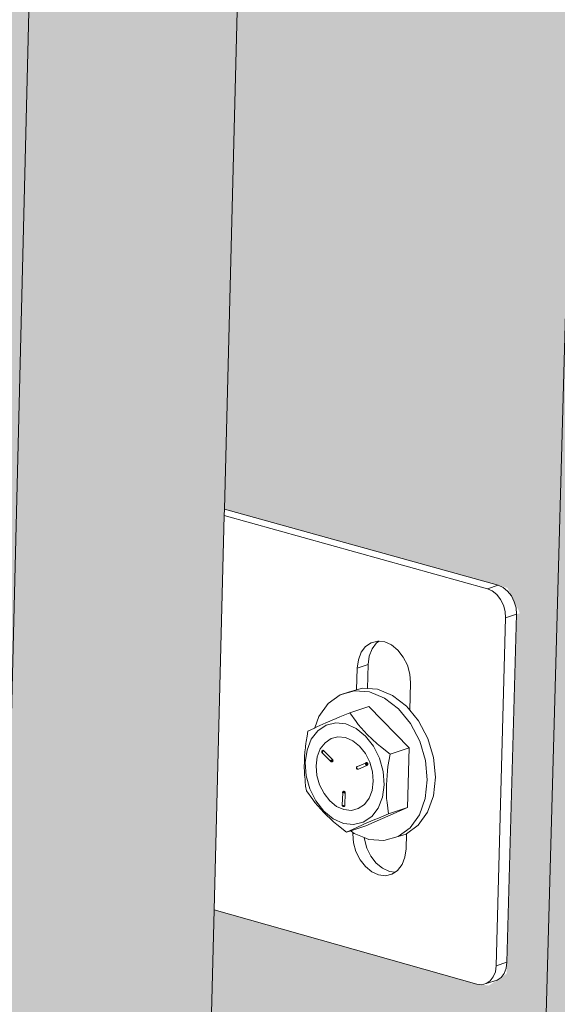
# Model space of a CAD drawing. Units: millimetres. Extents: x 119148 to 151903, y -268307 to -255830.
# Drawn here: x 144804 to 144892, y -261943 to -261782 of the extents above; entities that cross this region are included whole.
import ezdxf

# ---------------------------------------------------------------- set-up
doc = ezdxf.new("R2010")
doc.units = ezdxf.units.MM
for name, color, linetype, lineweight in [('Resysta_Cladding Profile', 132, 'Continuous', 9), ('Resysta_Hatch', 140, 'Continuous', 0), ('Resysta_U Bracket', 63, 'Continuous', 0)]:
    doc.layers.add(name, color=color, linetype=linetype, lineweight=lineweight)

msp = doc.modelspace()

# ---------------------------------------------------------------- hatches: boundary and pattern name
at = {"layer": 'Resysta_Hatch', "true_color": 0xcc6d28}
h = msp.add_hatch(color=32, dxfattribs=at)
h.dxf.hatch_style = 1
h.paths.add_polyline_path([(143711.02, -259502.01), (143710.18, -259428.35), (143663.98, -259431.71), (143731.57, -264692.73), (143769.99, -264672.06), (143769.28, -264609.19), (143769.24, -264605.99), (143768.56, -264546.4), (143768.53, -264544.22), (143756.68, -263504.97), (143755.94, -263440.39), (143755.92, -263438.54), (143742.65, -262274.97), (143741.85, -262204.6), (143741.83, -262203.16), (143727.33, -260932.05), (143726.46, -260855.05)])
h.paths.add_polyline_path([(143830.55, -259492.8), (143829.99, -259419.63), (143784.76, -259422.92), (143832.12, -264638.64), (143869.87, -264618.33), (143869.4, -264557.4), (143869.38, -264554.16), (143868.92, -264494.97), (143868.91, -264492.85), (143860.99, -263460.93), (143860.5, -263396.83), (143860.48, -263395.04), (143851.63, -262240.55), (143851.09, -262170.75), (143851.08, -262169.36), (143841.41, -260909.22), (143840.83, -260832.93)])
h.paths.add_polyline_path([(143947.58, -259483.77), (143947.29, -259411.11), (143903, -259414.33), (143930.85, -264579.06), (143930.91, -264585.5), (143967.99, -264565.55), (143967.75, -264506.46), (143967.74, -264503.18), (143967.5, -264444.39), (143967.5, -264442.33), (143963.38, -263417.64), (143963.12, -263354.02), (143963.12, -263352.28), (143958.52, -262206.75), (143958.24, -262137.52), (143958.23, -262136.17), (143953.21, -260886.83), (143952.91, -260811.22)])
h.paths.add_polyline_path([(144062.19, -259474.91), (144062.16, -259402.75), (144018.79, -259405.91), (144027.97, -264533.28), (144064.41, -264513.68), (144064.38, -264456.35), (144064.38, -264453.04), (144064.35, -264394.64), (144064.35, -264392.64), (144063.91, -263375.1), (144063.88, -263311.95), (144063.88, -263310.26), (144063.38, -262173.55), (144063.35, -262104.88), (144062.8, -260864.85), (144062.77, -260789.92)])
h.paths.add_polyline_path([(144174.46, -259466.23), (144174.68, -259394.57), (144132.19, -259397.66), (144123.35, -264481.97), (144159.16, -264462.71), (144159.33, -264407.06), (144159.34, -264403.72), (144159.52, -264345.71), (144159.52, -264343.76), (144162.62, -263333.28), (144162.81, -263270.59), (144162.81, -263268.94), (144166.27, -262140.94), (144166.48, -262072.82), (144170.24, -260843.29), (144170.47, -260769.02)])
h.paths.add_polyline_path([(144284.45, -259457.71), (144284.92, -259386.55), (144243.29, -259389.58), (144217.09, -264431.55), (144252.29, -264412.61), (144252.64, -264358.56), (144252.66, -264355.2), (144253.04, -264297.57), (144253.05, -264295.67), (144259.56, -263292.17), (144259.97, -263229.93), (144259.98, -263228.33), (144267.25, -262108.9), (144267.68, -262041.33), (144275.6, -260822.11), (144276.08, -260748.5)])
h.paths.add_polyline_path([(144392.25, -259449.36), (144392.94, -259378.7), (144352.15, -259381.67), (144309.24, -264381.98), (144343.84, -264363.36), (144344.36, -264310.85), (144344.4, -264307.46), (144344.96, -264250.21), (144344.98, -264248.36), (144354.79, -263251.74), (144355.4, -263189.96), (144355.42, -263188.4), (144366.36, -262077.42), (144367.02, -262010.39), (144378.93, -260801.33), (144379.65, -260728.35)])
h.paths.add_polyline_path([(144497.9, -259441.16), (144498.82, -259371), (144458.84, -259373.91), (144399.83, -264333.24), (144433.86, -264314.94), (144434.53, -264263.9), (144434.57, -264260.49), (144435.32, -264203.61), (144435.34, -264201.81), (144448.35, -263211.99), (144449.16, -263150.65), (144449.18, -263149.13), (144463.67, -262046.49), (144464.54, -261979.99), (144480.3, -260780.92), (144481.25, -260708.58)])
h.paths.add_polyline_path([(144601.48, -259433.12), (144602.62, -259363.45), (144563.42, -259366.3), (144488.91, -264285.32), (144522.37, -264267.32), (144523.18, -264217.69), (144523.24, -264214.26), (144524.16, -264157.75), (144524.19, -264156), (144540.28, -263172.9), (144541.28, -263111.99), (144541.3, -263110.52), (144559.21, -262016.09), (144560.29, -261950.11), (144579.75, -260760.88), (144580.92, -260689.16)])
h.paths.add_polyline_path([(144703.04, -259425.23), (144704.39, -259356.05), (144665.95, -259358.85), (144576.58, -264232.87), (144576.51, -264238.2), (144609.42, -264220.49), (144610.36, -264172.22), (144610.43, -264168.77), (144611.53, -264112.63), (144611.56, -264110.92), (144630.62, -263134.45), (144631.8, -263073.97), (144631.83, -263072.53), (144653.04, -261986.21), (144654.32, -261920.74), (144677.35, -260741.2), (144678.74, -260670.08)])
h.paths.add_polyline_path([(144802.65, -259417.49), (144804.2, -259348.79), (144766.5, -259351.54), (144662.67, -264191.85), (144695.04, -264174.44), (144696.1, -264127.45), (144696.18, -264123.99), (144697.44, -264068.21), (144697.48, -264066.54), (144719.42, -263096.62), (144720.78, -263036.57), (144720.81, -263035.17), (144745.21, -261956.84), (144746.68, -261891.88), (144773.14, -260721.86), (144774.74, -260651.35)])
h.paths.add_polyline_path([(144900.36, -259409.88), (144902.11, -259341.68), (144865.12, -259344.36), (144747.42, -264146.26), (144779.27, -264129.13), (144780.44, -264083.39), (144780.53, -264079.91), (144781.95, -264024.48), (144782, -264022.86), (144806.72, -263059.41), (144808.25, -262999.78), (144808.28, -262998.42), (144835.75, -261927.97), (144837.4, -261863.5), (144867.18, -260702.87), (144868.98, -260632.95)])
h.paths.add_polyline_path([(144996.22, -259402.42), (144998.16, -259334.69), (144961.87, -259337.33), (144830.81, -264101.4), (144862.14, -264084.55), (144863.41, -264040.01), (144863.51, -264036.51), (144865.09, -263981.44), (144865.14, -263979.85), (144892.54, -263022.8), (144894.24, -262963.59), (144924.71, -261899.58), (144926.54, -261835.6), (144959.51, -260684.2), (144961.5, -260614.86)])
h.paths.add_polyline_path([(145090.28, -259395.09), (145092.41, -259327.84), (145056.8, -259330.43), (144912.85, -264057.27), (144943.68, -264040.68), (144945.05, -263997.29), (144945.16, -263993.79), (144946.89, -263939.06), (144946.94, -263937.51), (144976.94, -262986.77), (144978.8, -262927.97), (145012.13, -261871.66), (145014.13, -261808.17), (145050.18, -260665.86), (145052.35, -260597.09)])
h.paths.add_polyline_path([(145182.61, -259387.89), (145184.9, -259321.11), (145149.96, -259323.65), (144993.74, -264009.14), (144993.59, -264013.84), (145023.93, -263997.51), (145025.39, -263955.23), (145025.51, -263951.71), (145027.38, -263897.33), (145027.43, -263895.82), (145059.94, -262951.32), (145061.95, -262892.92), (145098.05, -261844.2), (145100.22, -261781.18), (145139.24, -260647.84), (145141.58, -260579.63)])
h.paths.add_polyline_path([(145273.23, -259380.81), (145275.7, -259314.51), (145241.4, -259317), (145073.05, -263971.09), (145102.91, -263955.02), (145104.45, -263913.8), (145104.58, -263910.28), (145106.59, -263856.24), (145106.65, -263854.76), (145141.58, -262916.42), (145143.74, -262858.42), (145182.51, -261817.19), (145184.84, -261754.65), (145226.71, -260630.12), (145229.23, -260562.47)])
h.paths.add_polyline_path([(145362.21, -259373.87), (145364.84, -259308.03), (145331.16, -259310.48), (145151.26, -263929.01), (145180.66, -263913.2), (145182.27, -263873.01), (145182.41, -263869.47), (145184.56, -263815.77), (145184.62, -263814.32), (145221.9, -262882.08), (145224.2, -262824.47), (145265.55, -261790.62), (145268.03, -261728.54), (145312.66, -260612.7), (145315.35, -260545.59)])
h.paths.add_polyline_path([(145449.58, -259367.04), (145452.37, -259301.66), (145419.29, -259304.07), (145228.4, -263883.2), (145228.26, -263887.59), (145257.21, -263872.02), (145258.88, -263832.82), (145259.03, -263829.27), (145261.31, -263775.91), (145261.37, -263774.49), (145300.92, -262848.26), (145303.37, -262791.04), (145347.2, -261764.48), (145349.83, -261702.85), (145397.12, -260595.58), (145399.96, -260529.01)])
h.paths.add_polyline_path([(145535.38, -259360.33), (145538.33, -259295.41), (145505.85, -259297.77), (145304.07, -263846.81), (145332.57, -263831.48), (145334.31, -263793.23), (145334.47, -263789.68), (145336.87, -263736.64), (145336.94, -263735.26), (145378.68, -262814.97), (145381.26, -262758.13), (145427.5, -261738.76), (145430.27, -261677.58), (145480.12, -260578.74), (145483.11, -260512.69)])
h.paths.add_polyline_path([(145619.67, -259353.74), (145622.76, -259289.27), (145590.86, -259291.59), (145378.87, -263802.45), (145378.72, -263806.66), (145406.78, -263791.56), (145408.58, -263754.22), (145408.75, -263750.67), (145411.27, -263697.96), (145411.34, -263696.61), (145455.21, -262782.19), (145457.91, -262725.73), (145506.47, -261713.45), (145509.39, -261652.71), (145561.7, -260562.17), (145564.85, -260496.65)])
h.paths.add_polyline_path([(145702.48, -259347.26), (145705.71, -259283.24), (145674.37, -259285.52), (145452.23, -263767.11), (145479.87, -263752.24), (145481.72, -263715.79), (145481.9, -263712.23), (145484.54, -263659.84), (145530.53, -262749.9), (145533.36, -262693.82), (145584.16, -261688.54), (145587.21, -261628.24), (145641.91, -260545.88), (145645.19, -260480.87)])
h = msp.add_hatch(color=32, dxfattribs=at)
h.dxf.hatch_style = 1
h.paths.add_polyline_path([(144865.12, -259344.36), (144855.53, -259343.76), (144857.58, -259346.1), (144857.76, -259348.6), (144856.06, -259418.52), (144854.33, -259420.17), (144853.51, -259420.57), (144851.01, -259420.85), (144802.65, -259417.49), (144774.75, -260650.65), (144823.74, -260659.24), (144825.64, -260661.55), (144825.82, -260663.88), (144824.26, -260728.2), (144822.41, -260729.7), (144819.57, -260730.29), (144773.14, -260721.86), (144746.7, -261890.8), (144793.6, -261904.04), (144795.42, -261906.38), (144795.59, -261908.54), (144794.15, -261967.79), (144791.2, -261969.76), (144789.21, -261969.52), (144745.21, -261956.84), (144720.81, -263035.17), (144766.26, -263052.51), (144768.2, -263056.5), (144767.71, -263056.71), (144766.38, -263111.46), (144762.78, -263113.39), (144719.42, -263096.62), (144697.48, -264066.54), (144741.19, -264087.13), (144743.02, -264090.96), (144742.58, -264091.19), (144741.32, -264143.35), (144747.42, -264146.26)])
h.paths.add_polyline_path([(144961.87, -259337.33), (144952.3, -259336.74), (144954.34, -259339.06), (144954.51, -259341.53), (144952.62, -259410.8), (144950.89, -259412.44), (144950.07, -259412.84), (144947.6, -259413.11), (144900.36, -259409.88), (144868.99, -260632.26), (144916.88, -260640.52), (144918.78, -260642.81), (144918.94, -260645.11), (144917.2, -260708.89), (144915.35, -260710.38), (144912.55, -260710.96), (144867.18, -260702.87), (144837.43, -261862.45), (144883.76, -261875.32), (144885.83, -261879.46), (144885.26, -261879.65), (144883.65, -261938.44), (144880.72, -261940.38), (144878.74, -261940.15), (144835.75, -261927.97), (144808.28, -262998.42), (144852.72, -263015.1), (144854.66, -263019.06), (144854.16, -263019.27), (144852.68, -263073.63), (144849.1, -263075.55), (144806.72, -263059.41), (144782, -264022.86), (144824.74, -264042.69), (144826.57, -264046.48), (144826.13, -264046.72), (144824.71, -264098.54), (144830.81, -264101.4)])
h.paths.add_polyline_path([(145056.8, -259330.43), (145047.25, -259329.85), (145049.28, -259332.14), (145049.45, -259334.59), (145047.37, -259403.23), (145045.64, -259404.85), (145044.82, -259405.25), (145042.37, -259405.52), (144996.22, -259402.42), (144961.52, -260614.2), (145008.34, -260622.14), (145010.23, -260624.4), (145010.39, -260626.69), (145008.48, -260689.93), (145006.62, -260691.41), (145003.85, -260691.98), (144959.51, -260684.2), (144926.57, -261834.57), (144971.89, -261846.96), (144973.94, -261851.07), (144973.37, -261851.25), (144971.61, -261909.59), (144968.69, -261911.52), (144966.72, -261911.29), (144924.71, -261899.58), (144894.28, -262962.25), (144937.75, -262978.32), (144939.67, -262982.24), (144939.17, -262982.46), (144937.54, -263036.44), (144933.99, -263038.33), (144892.54, -263022.8), (144865.14, -263979.85), (144906.95, -263998.96), (144908.77, -264002.72), (144908.33, -264002.96), (144906.77, -264054.46), (144912.85, -264057.27)])
h.paths.add_polyline_path([(145149.96, -259323.65), (145140.44, -259323.08), (145142.46, -259325.35), (145142.61, -259327.78), (145140.36, -259395.8), (145138.24, -259397.77), (145137.8, -259397.8), (145135.39, -259398.06), (145090.28, -259395.09), (145052.37, -260596.45), (145098.16, -260604.08), (145100.04, -260606.33), (145100.2, -260608.59), (145098.12, -260671.31), (145096.26, -260672.77), (145093.52, -260673.34), (145050.18, -260665.86), (145014.17, -261807.16), (145058.5, -261819.09), (145060.54, -261823.16), (145059.97, -261823.35), (145058.05, -261881.24), (145054.5, -261883.57), (145054.86, -261883.11), (145053.2, -261882.93), (145012.13, -261871.66), (144978.84, -262926.67), (145021.37, -262942.15), (145023.28, -262946.04), (145022.78, -262946.25), (145021.01, -262999.85), (145017.47, -263001.74), (144976.94, -262986.77), (144946.94, -263937.51), (144987.85, -263955.94), (144989.66, -263959.66), (144989.21, -263959.9), (144987.52, -264011.07), (144993.59, -264013.84), (144993.74, -264009.14)])
h.paths.add_polyline_path([(145241.4, -259317), (145231.9, -259316.45), (145233.91, -259318.69), (145234.06, -259321.1), (145231.64, -259388.5), (145229.51, -259390.45), (145229.08, -259390.49), (145226.69, -259390.75), (145182.61, -259387.89), (145141.6, -260579), (145186.9, -260586.43), (145189.08, -260590.68), (145188.41, -260590.82), (145186.18, -260653.02), (145184.32, -260654.47), (145181.61, -260655.03), (145139.24, -260647.84), (145100.26, -261780.21), (145143.63, -261791.69), (145145.67, -261795.73), (145145.09, -261795.91), (145143.03, -261853.36), (145139.51, -261855.66), (145139.86, -261855.22), (145138.2, -261855.05), (145098.05, -261844.2), (145062, -262891.65), (145103.62, -262906.57), (145105.52, -262910.42), (145105.02, -262910.64), (145103.1, -262963.87), (145099.59, -262965.74), (145059.94, -262951.32), (145027.43, -263895.82), (145067.47, -263913.59), (145069.26, -263917.28), (145068.82, -263917.52), (145066.99, -263968.38), (145073.05, -263971.09)])
h.paths.add_polyline_path([(145331.16, -259310.48), (145321.69, -259309.93), (145323.69, -259312.16), (145323.83, -259314.54), (145321.25, -259381.34), (145319.12, -259383.28), (145318.68, -259383.31), (145316.33, -259383.57), (145273.23, -259380.81), (145229.26, -260561.85), (145273.58, -260569.01), (145275.75, -260573.22), (145275.08, -260573.36), (145272.69, -260635.04), (145270.83, -260636.49), (145268.16, -260637.05), (145226.71, -260630.12), (145184.88, -261753.69), (145227.33, -261764.76), (145229.35, -261768.76), (145228.78, -261768.94), (145226.57, -261825.96), (145223.09, -261828.22), (145223.43, -261827.81), (145221.77, -261827.64), (145182.51, -261817.19), (145143.79, -262857.18), (145184.53, -262871.57), (145186.42, -262875.39), (145185.92, -262875.61), (145183.87, -262928.47), (145180.38, -262930.32), (145141.58, -262916.42), (145106.65, -263854.76), (145145.84, -263871.91), (145147.62, -263875.57), (145147.18, -263875.8), (145145.22, -263926.35), (145151.26, -263929.01)])
h.paths.add_polyline_path([(145419.29, -259304.07), (145409.85, -259303.53), (145411.84, -259305.73), (145411.98, -259308.1), (145409.23, -259374.31), (145407.11, -259376.23), (145406.67, -259376.26), (145404.35, -259376.51), (145362.21, -259373.87), (145315.37, -260544.99), (145358.75, -260551.89), (145360.9, -260556.06), (145360.24, -260556.2), (145357.7, -260617.38), (145355.84, -260618.82), (145353.19, -260619.37), (145312.66, -260612.7), (145268.07, -261727.61), (145309.63, -261738.28), (145311.63, -261742.24), (145311.06, -261742.43), (145308.71, -261799.02), (145305.28, -261801.24), (145305.6, -261800.85), (145303.94, -261800.68), (145265.55, -261790.62), (145224.25, -262823.26), (145264.13, -262837.14), (145266.01, -262840.92), (145265.51, -262841.14), (145263.33, -262893.64), (145259.87, -262895.48), (145221.9, -262882.08), (145184.62, -263814.32), (145222.99, -263830.87), (145224.76, -263834.5), (145224.32, -263834.74), (145222.24, -263884.97), (145228.26, -263887.59), (145228.4, -263883.2)])

# ---------------------------------------------------------------- linework, layer by layer
at = {"layer": 'Resysta_Cladding Profile'}
for p, q in [((144830.81, -264101.4), (144961.87, -259337.33)), ((144747.42, -264146.26), (144865.12, -259344.36)), ((144837.43, -261862.45), (144867.18, -260702.87)), ((144835.75, -261927.97), (144837.4, -261863.5)), ((144837.4, -261863.5), (144837.43, -261862.45)), ((144808.28, -262998.42), (144835.75, -261927.97))]:
    msp.add_line(p, q, dxfattribs=at)
at = {"layer": 'Resysta_U Bracket'}
for p, q in [((144880.49, -261875.47), (144837.4, -261863.5)), ((144837.43, -261862.45), (144882.27, -261874.9)), ((144882.27, -261874.9), (144880.49, -261875.47)), ((144883.07, -261875.26), (144882.27, -261874.9)), ((144881.29, -261875.83), (144880.49, -261875.47)), ((144882.03, -261876.42), (144881.29, -261875.83)), ((144882.65, -261877.22), (144882.03, -261876.42)), ((144883.8, -261875.85), (144883.07, -261875.26)), ((144884.43, -261876.65), (144883.8, -261875.85)), ((144883.12, -261878.16), (144882.65, -261877.22)), ((144883.4, -261879.19), (144883.12, -261878.16)), ((144884.9, -261877.59), (144884.43, -261876.65)), ((144885.18, -261878.61), (144884.9, -261877.59)), ((144883.48, -261880.22), (144883.4, -261879.19)), ((144885.26, -261879.65), (144883.48, -261880.22)), ((144883.7, -261936.57), (144885.26, -261879.65)), ((144885.26, -261879.65), (144885.18, -261878.61)), ((144881.93, -261937.15), (144883.48, -261880.22)), ((144861.49, -261884.3), (144860.56, -261884.92)), ((144862.55, -261884.04), (144861.49, -261884.3)), ((144862.34, -261884.34), (144861.61, -261885.29)), ((144862.76, -261884.06), (144862.34, -261884.34)), ((144862.76, -261884.06), (144862.55, -261884.04)), ((144863.69, -261884.17), (144862.76, -261884.06)), ((144864.81, -261884.67), (144863.69, -261884.17)), ((144865.85, -261885.51), (144864.81, -261884.67)), ((144859.84, -261885.86), (144859.37, -261887.07)), ((144860.56, -261884.92), (144859.84, -261885.86)), ((144861.61, -261885.29), (144861.14, -261886.49)), ((144866.73, -261886.64), (144865.85, -261885.51)), ((144859.37, -261887.07), (144859.18, -261888.45)), ((144860.96, -261887.87), (144859.18, -261888.45)), ((144860.96, -261887.87), (144860.85, -261891.79)), ((144861.14, -261886.49), (144860.96, -261887.87)), ((144867.39, -261887.97), (144866.73, -261886.64)), ((144859.18, -261888.45), (144859.09, -261891.99)), ((144867.79, -261889.42), (144867.39, -261887.97)), ((144867.9, -261890.88), (144867.79, -261889.42)), ((144867.79, -261895.32), (144867.9, -261890.88)), ((144856.4, -261892.8), (144858.71, -261892.16)), ((144857.74, -261892.37), (144856.4, -261892.8)), ((144857.74, -261892.37), (144859.09, -261891.99)), ((144858.71, -261892.16), (144861.17, -261892.34)), ((144859.09, -261891.99), (144860.04, -261891.72)), ((144860.04, -261891.72), (144860.85, -261891.79)), ((144860.85, -261891.79), (144862.51, -261891.91)), ((144861.17, -261892.34), (144863.64, -261893.35)), ((144862.51, -261891.91), (144864.97, -261892.92)), ((144852.91, -261896.37), (144854.43, -261894.24)), ((144854.43, -261894.24), (144856.4, -261892.8)), ((144863.64, -261893.35), (144865.93, -261895.12)), ((144864.97, -261892.92), (144867.27, -261894.69)), ((144857.96, -261895.75), (144856.33, -261896.44)), ((144861.1, -261894.74), (144857.96, -261895.75)), ((144858.99, -261897.18), (144857.96, -261895.75)), ((144867.69, -261901.51), (144861.1, -261894.74)), ((144865.93, -261895.12), (144867.9, -261897.52)), ((144867.27, -261894.69), (144867.79, -261895.32)), ((144867.79, -261895.32), (144869.24, -261897.09)), ((144852.24, -261898.23), (144852.91, -261896.37)), ((144854.07, -261897.4), (144852.59, -261898.07)), ((144855.76, -261896.67), (144854.07, -261897.4)), ((144855.67, -261897.39), (144854.09, -261897.77)), ((144857.34, -261897.58), (144855.67, -261897.39)), ((144856.33, -261896.44), (144855.76, -261896.67)), ((144859.01, -261898.33), (144857.34, -261897.58)), ((144859.36, -261897.68), (144858.99, -261897.18)), ((144867.9, -261897.52), (144869.41, -261900.39)), ((144869.24, -261897.09), (144870.74, -261899.96)), ((144851.12, -261898.75), (144850.96, -261899.6)), ((144852.2, -261898.25), (144851.12, -261898.75)), ((144852.72, -261898.69), (144851.65, -261900.08)), ((144852.24, -261898.23), (144852.2, -261898.25)), ((144852.59, -261898.07), (144852.24, -261898.23)), ((144854.09, -261897.77), (144852.72, -261898.69)), ((144860.55, -261899.56), (144859.01, -261898.33)), ((144860.79, -261899.29), (144859.36, -261897.68)), ((144850.79, -261900.78), (144850.7, -261901.29)), ((144850.82, -261900.44), (144850.79, -261900.78)), ((144850.96, -261899.6), (144850.82, -261900.44)), ((144851.65, -261900.08), (144850.96, -261901.86)), ((144853.91, -261900.65), (144853.14, -261901.67)), ((144853.91, -261900.65), (144854.89, -261899.98)), ((144854.89, -261899.98), (144856.03, -261899.69)), ((144856.03, -261899.69), (144857.24, -261899.82)), ((144857.24, -261899.82), (144858.45, -261900.34)), ((144858.45, -261900.34), (144859.56, -261901.23)), ((144860.55, -261899.56), (144861.85, -261901.23)), ((144862.42, -261900.83), (144860.79, -261899.29)), ((144869.41, -261900.39), (144870.35, -261903.54)), ((144870.74, -261899.96), (144871.68, -261903.1)), ((144850.62, -261902.13), (144850.56, -261902.96)), ((144850.69, -261901.49), (144850.62, -261902.13)), ((144850.96, -261901.86), (144850.68, -261903.9)), ((144850.7, -261901.29), (144850.69, -261901.49)), ((144853.14, -261901.67), (144852.65, -261902.97)), ((144853.41, -261902.06), (144853.39, -261902.12)), ((144853.4, -261902.08), (144853.39, -261902.12)), ((144853.43, -261902.09), (144853.39, -261902.12)), ((144853.41, -261902.1), (144853.39, -261902.12)), ((144853.39, -261902.12), (144853.42, -261902.16)), ((144853.39, -261902.12), (144853.41, -261902.19)), ((144853.41, -261902.06), (144853.4, -261902.08)), ((144853.43, -261902.01), (144853.41, -261902.06)), ((144853.41, -261902.06), (144853.41, -261902.1)), ((144853.41, -261902.08), (144853.41, -261902.13)), ((144853.43, -261902.09), (144853.41, -261902.13)), ((144853.41, -261902.13), (144853.45, -261902.14)), ((144853.41, -261902.13), (144853.43, -261902.18)), ((144853.42, -261902.16), (144853.41, -261902.23)), ((144853.41, -261902.19), (144853.42, -261902.16)), ((144853.41, -261902.19), (144853.41, -261902.23)), ((144853.41, -261902.23), (144853.43, -261902.25)), ((144853.41, -261902.23), (144853.46, -261902.24)), ((144853.41, -261902.23), (144853.45, -261902.29)), ((144853.45, -261902.15), (144853.42, -261902.16)), ((144853.42, -261902.16), (144853.45, -261902.22)), ((144853.47, -261901.96), (144853.43, -261902.01)), ((144853.48, -261901.97), (144853.43, -261902.04)), ((144853.44, -261901.99), (144853.43, -261902.01)), ((144853.43, -261902.01), (144853.43, -261902.09)), ((144853.45, -261902.04), (144853.43, -261902.09)), ((144853.43, -261902.04), (144853.43, -261902.09)), ((144853.43, -261902.09), (144853.47, -261902.07)), ((144853.48, -261902.13), (144853.43, -261902.09)), ((144853.45, -261902.15), (144853.43, -261902.09)), ((144853.43, -261902.09), (144853.45, -261902.14)), ((144853.45, -261902.14), (144853.43, -261902.18)), ((144853.48, -261902.2), (144853.43, -261902.18)), ((144853.45, -261902.29), (144853.43, -261902.25)), ((144853.47, -261901.96), (144853.44, -261901.99)), ((144853.48, -261901.97), (144853.44, -261901.99)), ((144853.48, -261902.02), (144853.45, -261902.04)), ((144853.47, -261902.07), (144853.45, -261902.04)), ((144853.45, -261902.14), (144853.48, -261902.13)), ((144853.45, -261902.15), (144853.45, -261902.22)), ((144853.48, -261902.2), (144853.45, -261902.15)), ((144853.45, -261902.29), (144854.81, -261903.68)), ((144853.46, -261902.24), (144853.48, -261902.2)), ((144853.51, -261901.93), (144853.47, -261901.96)), ((144853.51, -261901.94), (144853.47, -261901.96)), ((144853.48, -261902.02), (144853.47, -261902.07)), ((144853.51, -261902.04), (144853.47, -261902.07)), ((144853.47, -261902.07), (144853.48, -261902.13)), ((144853.51, -261901.93), (144853.48, -261901.97)), ((144853.53, -261901.94), (144853.48, -261901.97)), ((144853.48, -261902.02), (144853.5, -261901.97)), ((144853.51, -261902.04), (144853.48, -261902.13)), ((144853.52, -261902.08), (144853.48, -261902.13)), ((144853.53, -261902.13), (144853.48, -261902.13)), ((144853.48, -261902.13), (144853.48, -261902.2)), ((144853.53, -261902.13), (144853.48, -261902.13)), ((144853.48, -261902.13), (144853.48, -261902.2)), ((144853.5, -261901.97), (144853.51, -261901.94)), ((144853.53, -261901.94), (144853.5, -261901.98)), ((144853.54, -261901.99), (144853.5, -261901.97)), ((144853.54, -261901.99), (144853.5, -261901.98)), ((144853.51, -261901.94), (144853.57, -261901.91)), ((144853.57, -261901.91), (144853.51, -261901.93)), ((144853.55, -261901.91), (144853.51, -261901.93)), ((144853.53, -261901.94), (144853.51, -261901.93)), ((144853.54, -261901.99), (144853.51, -261901.94)), ((144853.56, -261902.03), (144853.51, -261902.04)), ((144853.52, -261902.08), (144853.51, -261902.04)), ((144853.56, -261902.03), (144853.52, -261902.08)), ((144853.53, -261902.13), (144853.52, -261902.08)), ((144853.57, -261901.91), (144853.53, -261901.94)), ((144853.6, -261901.98), (144853.54, -261901.99)), ((144853.56, -261902.03), (144853.54, -261901.99)), ((144853.54, -261901.99), (144853.56, -261902.03)), ((144853.6, -261901.98), (144853.56, -261902.03)), ((144853.57, -261901.91), (144853.62, -261901.89)), ((144853.64, -261901.91), (144853.57, -261901.91)), ((144853.6, -261901.93), (144853.57, -261901.91)), ((144853.6, -261901.93), (144853.57, -261901.91)), ((144853.64, -261901.91), (144853.6, -261901.93)), ((144853.6, -261901.98), (144853.6, -261901.93)), ((144853.65, -261901.95), (144853.6, -261901.93)), ((144853.69, -261901.93), (144853.6, -261901.93)), ((144853.65, -261901.95), (144853.6, -261901.98)), ((144853.62, -261901.89), (144853.64, -261901.91)), ((144853.64, -261901.91), (144853.69, -261901.93)), ((144853.69, -261901.93), (144853.65, -261901.95)), ((144853.69, -261901.93), (144853.73, -261901.96)), ((144853.73, -261901.96), (144855.1, -261903.37)), ((144859.56, -261901.23), (144860.51, -261902.43)), ((144861.85, -261901.23), (144862.84, -261903.21)), ((144862.97, -261901.27), (144862.42, -261900.83)), ((144864.56, -261902.52), (144862.97, -261901.27)), ((144867.69, -261901.51), (144864.56, -261902.52)), ((144867.42, -261911.28), (144867.69, -261901.51)), ((144850.53, -261903.79), (144850.51, -261904.61)), ((144850.56, -261902.96), (144850.53, -261903.79)), ((144850.85, -261906.06), (144850.68, -261903.9)), ((144852.65, -261902.97), (144852.46, -261904.45)), ((144854.81, -261903.68), (144854.82, -261903.64)), ((144854.81, -261903.68), (144854.86, -261903.69)), ((144854.81, -261903.68), (144854.84, -261903.73)), ((144854.82, -261903.71), (144854.81, -261903.68)), ((144854.86, -261903.59), (144854.82, -261903.64)), ((144854.85, -261903.63), (144854.82, -261903.64)), ((144854.86, -261903.69), (144854.82, -261903.64)), ((144854.84, -261903.73), (144854.82, -261903.71)), ((144854.82, -261903.71), (144854.85, -261903.74)), ((144854.86, -261903.69), (144854.84, -261903.62)), ((144854.84, -261903.73), (144854.86, -261903.69)), ((144854.84, -261903.73), (144854.88, -261903.76)), ((144854.86, -261903.59), (144854.85, -261903.63)), ((144854.86, -261903.69), (144854.85, -261903.63)), ((144854.91, -261903.68), (144854.85, -261903.63)), ((144854.88, -261903.76), (144854.85, -261903.74)), ((144854.86, -261903.59), (144854.89, -261903.53)), ((144854.92, -261903.64), (144854.86, -261903.59)), ((144854.91, -261903.68), (144854.86, -261903.59)), ((144854.86, -261903.69), (144854.91, -261903.68)), ((144854.86, -261903.69), (144854.88, -261903.73)), ((144854.88, -261903.73), (144854.93, -261903.73)), ((144854.92, -261903.76), (144854.88, -261903.73)), ((144854.88, -261903.76), (144854.92, -261903.76)), ((144854.89, -261903.53), (144854.93, -261903.53)), ((144854.91, -261903.68), (144854.92, -261903.64)), ((144854.99, -261903.66), (144854.92, -261903.64)), ((144854.92, -261903.76), (144854.93, -261903.73)), ((144854.98, -261903.79), (144854.92, -261903.76)), ((144854.93, -261903.53), (144854.99, -261903.5)), ((144854.96, -261903.59), (144854.93, -261903.53)), ((144854.98, -261903.55), (144854.93, -261903.53)), ((144854.93, -261903.73), (144854.98, -261903.76)), ((144854.99, -261903.5), (144854.96, -261903.46)), ((144854.98, -261903.55), (144854.96, -261903.46)), ((144854.96, -261903.59), (144854.98, -261903.55)), ((144855.02, -261903.58), (144854.96, -261903.59)), ((144854.99, -261903.5), (144854.98, -261903.55)), ((144855.02, -261903.58), (144854.98, -261903.55)), ((144854.98, -261903.76), (144855.03, -261903.78)), ((144854.98, -261903.79), (144855.01, -261903.8)), ((144854.98, -261903.79), (144855.05, -261903.79)), ((144855.05, -261903.67), (144854.99, -261903.66)), ((144855, -261903.7), (144854.99, -261903.66)), ((144855, -261903.7), (144854.99, -261903.66)), ((144855.05, -261903.67), (144854.99, -261903.66)), ((144855, -261903.7), (144855.05, -261903.67)), ((144855, -261903.77), (144855.09, -261903.76)), ((144855.05, -261903.79), (144855.01, -261903.8)), ((144855.08, -261903.57), (144855.02, -261903.58)), ((144855.06, -261903.62), (144855.02, -261903.58)), ((144855.03, -261903.78), (144855.04, -261903.75)), ((144855.03, -261903.78), (144855.09, -261903.76)), ((144855.03, -261903.78), (144855.05, -261903.79)), ((144855.04, -261903.75), (144855.09, -261903.72)), ((144855.09, -261903.76), (144855.04, -261903.75)), ((144855.05, -261903.67), (144855.06, -261903.62)), ((144855.11, -261903.67), (144855.05, -261903.67)), ((144855.09, -261903.72), (144855.05, -261903.67)), ((144855.05, -261903.79), (144855.09, -261903.76)), ((144855.06, -261903.39), (144855.1, -261903.37)), ((144855.1, -261903.44), (144855.06, -261903.39)), ((144855.14, -261903.42), (144855.06, -261903.39)), ((144855.06, -261903.62), (144855.08, -261903.57)), ((144855.12, -261903.62), (144855.06, -261903.62)), ((144855.12, -261903.62), (144855.08, -261903.57)), ((144855.09, -261903.72), (144855.11, -261903.67)), ((144855.14, -261903.72), (144855.09, -261903.72)), ((144855.09, -261903.76), (144855.14, -261903.72)), ((144855.09, -261903.76), (144855.09, -261903.72)), ((144855.09, -261903.76), (144855.13, -261903.75)), ((144855.14, -261903.42), (144855.1, -261903.37)), ((144855.14, -261903.42), (144855.1, -261903.44)), ((144855.17, -261903.48), (144855.12, -261903.5)), ((144855.16, -261903.55), (144855.12, -261903.5)), ((144855.13, -261903.75), (144855.19, -261903.7)), ((144855.13, -261903.75), (144855.14, -261903.72)), ((144855.17, -261903.48), (144855.14, -261903.42)), ((144855.16, -261903.55), (144855.17, -261903.48)), ((144855.21, -261903.53), (144855.17, -261903.48)), ((144855.19, -261903.7), (144855.21, -261903.65)), ((144855.22, -261903.6), (144855.21, -261903.53)), ((144855.21, -261903.65), (144855.22, -261903.6)), ((144859.23, -261904.53), (144860.55, -261903.99)), ((144860.51, -261902.43), (144861.23, -261903.85)), ((144860.62, -261903.94), (144860.55, -261903.99)), ((144860.57, -261903.95), (144860.55, -261903.99)), ((144860.59, -261903.99), (144860.55, -261903.99)), ((144860.62, -261903.94), (144860.57, -261903.95)), ((144860.62, -261903.94), (144860.57, -261903.95)), ((144860.62, -261903.94), (144860.59, -261903.99)), ((144860.62, -261903.99), (144860.59, -261903.99)), ((144860.59, -261903.99), (144860.59, -261904.04)), ((144860.62, -261903.99), (144860.59, -261904.04)), ((144860.62, -261903.99), (144860.59, -261904.04)), ((144860.65, -261903.91), (144860.62, -261903.94)), ((144860.65, -261903.91), (144860.62, -261903.94)), ((144860.7, -261903.92), (144860.62, -261903.94)), ((144860.66, -261903.95), (144860.62, -261903.94)), ((144860.66, -261903.95), (144860.62, -261903.99)), ((144860.66, -261904.01), (144860.62, -261903.99)), ((144860.66, -261904.01), (144860.62, -261903.99)), ((144860.7, -261903.9), (144860.65, -261903.91)), ((144860.7, -261903.92), (144860.66, -261903.95)), ((144860.66, -261904.01), (144860.66, -261903.95)), ((144860.7, -261903.97), (144860.66, -261903.95)), ((144860.7, -261903.97), (144860.66, -261904.01)), ((144860.72, -261904.02), (144860.66, -261904.01)), ((144860.7, -261903.9), (144860.75, -261903.9)), ((144860.75, -261903.94), (144860.7, -261903.9)), ((144860.7, -261903.97), (144860.7, -261903.92)), ((144860.75, -261903.94), (144860.7, -261903.97)), ((144860.77, -261903.99), (144860.7, -261903.97)), ((144860.72, -261904.02), (144860.7, -261903.97)), ((144860.77, -261903.99), (144860.72, -261904.02)), ((144860.75, -261904.06), (144860.72, -261904.02)), ((144860.75, -261903.9), (144860.8, -261903.92)), ((144860.77, -261903.99), (144860.75, -261903.94)), ((144860.8, -261903.92), (144860.84, -261903.96)), ((144860.86, -261904.08), (144860.83, -261904.02)), ((144860.84, -261903.96), (144860.88, -261904.01)), ((144860.88, -261904.01), (144860.91, -261904.06)), ((144861.23, -261903.85), (144861.67, -261905.4)), ((144862.84, -261903.21), (144863.43, -261905.35)), ((144864.22, -261904.55), (144864.56, -261902.52)), ((144870.35, -261903.54), (144870.66, -261906.74)), ((144871.68, -261903.1), (144872, -261906.31)), ((144850.51, -261904.61), (144850.53, -261905.42)), ((144850.53, -261905.42), (144850.57, -261906.02)), ((144852.46, -261904.45), (144852.59, -261906.02)), ((144859.06, -261904.69), (144859.05, -261904.71)), ((144859.06, -261904.69), (144859.05, -261904.74)), ((144859.06, -261904.69), (144859.05, -261904.77)), ((144859.05, -261904.71), (144859.05, -261904.77)), ((144859.11, -261904.73), (144859.05, -261904.74)), ((144859.05, -261904.74), (144859.05, -261904.77)), ((144859.05, -261904.74), (144859.07, -261904.79)), ((144859.05, -261904.77), (144859.05, -261904.81)), ((144859.05, -261904.77), (144859.05, -261904.82)), ((144859.05, -261904.81), (144859.07, -261904.79)), ((144859.05, -261904.81), (144859.06, -261904.86)), ((144859.08, -261904.64), (144859.06, -261904.69)), ((144859.06, -261904.69), (144859.11, -261904.73)), ((144859.06, -261904.69), (144859.07, -261904.73)), ((144859.07, -261904.79), (144859.06, -261904.86)), ((144859.11, -261904.85), (144859.06, -261904.86)), ((144859.06, -261904.86), (144859.08, -261904.9)), ((144859.09, -261904.69), (144859.07, -261904.73)), ((144859.07, -261904.73), (144859.09, -261904.82)), ((144859.07, -261904.73), (144859.09, -261904.78)), ((144859.07, -261904.73), (144859.11, -261904.73)), ((144859.11, -261904.78), (144859.07, -261904.79)), ((144859.07, -261904.79), (144859.09, -261904.82)), ((144859.07, -261904.79), (144859.11, -261904.85)), ((144859.11, -261904.6), (144859.08, -261904.64)), ((144859.08, -261904.9), (144859.11, -261904.85)), ((144859.08, -261904.89), (144859.1, -261904.9)), ((144859.08, -261904.9), (144859.11, -261904.93)), ((144859.08, -261904.9), (144859.15, -261904.93)), ((144859.08, -261904.9), (144859.12, -261904.95)), ((144859.09, -261904.64), (144859.09, -261904.69)), ((144859.09, -261904.78), (144859.15, -261904.85)), ((144859.09, -261904.78), (144859.09, -261904.82)), ((144859.09, -261904.82), (144859.11, -261904.85)), ((144859.1, -261904.9), (144859.11, -261904.86)), ((144859.13, -261904.94), (144859.1, -261904.9)), ((144859.1, -261904.9), (144859.15, -261904.93)), ((144859.14, -261904.57), (144859.11, -261904.6)), ((144859.11, -261904.78), (144859.11, -261904.85)), ((144859.11, -261904.78), (144859.14, -261904.82)), ((144859.15, -261904.93), (144859.11, -261904.85)), ((144859.11, -261904.85), (144859.15, -261904.85)), ((144859.11, -261904.93), (144859.15, -261904.93)), ((144859.12, -261904.95), (144859.16, -261904.98)), ((144859.19, -261904.55), (144859.14, -261904.57)), ((144859.14, -261904.82), (144859.15, -261904.85)), ((144859.19, -261904.99), (144859.15, -261904.93)), ((144859.15, -261904.93), (144859.2, -261904.93)), ((144859.15, -261904.93), (144859.19, -261904.95)), ((144859.17, -261904.95), (144859.2, -261904.93)), ((144859.17, -261904.95), (144859.24, -261904.98)), ((144859.17, -261904.95), (144859.19, -261904.99)), ((144859.19, -261904.55), (144859.23, -261904.53)), ((144859.19, -261904.99), (144859.19, -261904.95)), ((144859.23, -261904.99), (144859.19, -261904.95)), ((144859.24, -261904.98), (144859.19, -261904.99)), ((144859.24, -261905.01), (144859.19, -261904.99)), ((144859.19, -261904.99), (144859.23, -261904.99)), ((144859.24, -261904.98), (144859.28, -261905)), ((144859.24, -261904.98), (144859.26, -261904.98)), ((144859.24, -261905.01), (144859.28, -261905)), ((144859.33, -261905.01), (144859.28, -261905)), ((144859.33, -261905.01), (144859.38, -261905)), ((144860.76, -261904.38), (144859.38, -261905)), ((144860.56, -261904.07), (144860.53, -261904.11)), ((144860.53, -261904.11), (144860.54, -261904.17)), ((144860.57, -261904.14), (144860.53, -261904.11)), ((144860.54, -261904.17), (144860.57, -261904.14)), ((144860.54, -261904.17), (144860.58, -261904.21)), ((144860.56, -261904.07), (144860.57, -261904.14)), ((144860.6, -261904.08), (144860.57, -261904.14)), ((144860.62, -261904.14), (144860.57, -261904.14)), ((144860.57, -261904.14), (144860.58, -261904.21)), ((144860.62, -261904.14), (144860.58, -261904.21)), ((144860.64, -261904.19), (144860.58, -261904.21)), ((144860.64, -261904.23), (144860.58, -261904.21)), ((144860.58, -261904.26), (144860.64, -261904.29)), ((144860.62, -261904.14), (144860.6, -261904.08)), ((144860.65, -261904.08), (144860.62, -261904.14)), ((144860.7, -261904.09), (144860.62, -261904.14)), ((144860.69, -261904.14), (144860.62, -261904.14)), ((144860.64, -261904.19), (144860.62, -261904.14)), ((144860.7, -261904.22), (144860.64, -261904.19)), ((144860.64, -261904.23), (144860.64, -261904.19)), ((144860.7, -261904.22), (144860.64, -261904.23)), ((144860.68, -261904.28), (144860.64, -261904.29)), ((144860.64, -261904.33), (144860.68, -261904.28)), ((144860.64, -261904.33), (144860.64, -261904.29)), ((144860.64, -261904.33), (144860.64, -261904.29)), ((144860.69, -261904.32), (144860.64, -261904.33)), ((144860.69, -261904.36), (144860.64, -261904.33)), ((144860.7, -261904.09), (144860.65, -261904.08)), ((144860.69, -261904.32), (144860.68, -261904.28)), ((144860.7, -261904.09), (144860.69, -261904.14)), ((144860.73, -261904.17), (144860.69, -261904.14)), ((144860.75, -261904.34), (144860.69, -261904.32)), ((144860.69, -261904.36), (144860.69, -261904.32)), ((144860.75, -261904.34), (144860.69, -261904.32)), ((144860.69, -261904.36), (144860.75, -261904.34)), ((144860.75, -261904.06), (144860.7, -261904.09)), ((144860.75, -261904.06), (144860.7, -261904.09)), ((144860.75, -261904.12), (144860.7, -261904.09)), ((144860.73, -261904.17), (144860.7, -261904.22)), ((144860.76, -261904.26), (144860.7, -261904.22)), ((144860.77, -261904.22), (144860.7, -261904.22)), ((144860.73, -261904.17), (144860.75, -261904.12)), ((144860.77, -261904.22), (144860.73, -261904.17)), ((144860.81, -261904.1), (144860.75, -261904.06)), ((144860.75, -261904.12), (144860.75, -261904.06)), ((144860.81, -261904.1), (144860.75, -261904.12)), ((144860.75, -261904.34), (144860.77, -261904.31)), ((144860.76, -261904.26), (144860.77, -261904.22)), ((144860.77, -261904.31), (144860.76, -261904.26)), ((144860.82, -261904.27), (144860.76, -261904.26)), ((144860.76, -261904.38), (144860.8, -261904.35)), ((144860.76, -261904.38), (144860.84, -261904.35)), ((144860.77, -261904.22), (144860.83, -261904.21)), ((144860.83, -261904.21), (144860.77, -261904.22)), ((144860.82, -261904.27), (144860.77, -261904.22)), ((144860.77, -261904.31), (144860.82, -261904.27)), ((144860.83, -261904.31), (144860.77, -261904.31)), ((144860.84, -261904.35), (144860.8, -261904.35)), ((144860.81, -261904.1), (144860.86, -261904.08)), ((144860.86, -261904.08), (144860.81, -261904.1)), ((144860.82, -261904.15), (144860.81, -261904.1)), ((144860.87, -261904.14), (144860.81, -261904.1)), ((144860.87, -261904.14), (144860.82, -261904.15)), ((144860.83, -261904.21), (144860.82, -261904.15)), ((144860.82, -261904.27), (144860.83, -261904.21)), ((144860.87, -261904.26), (144860.82, -261904.27)), ((144860.83, -261904.31), (144860.82, -261904.27)), ((144860.83, -261904.31), (144860.87, -261904.26)), ((144860.87, -261904.31), (144860.83, -261904.31)), ((144860.87, -261904.31), (144860.84, -261904.35)), ((144860.87, -261904.14), (144860.86, -261904.08)), ((144860.93, -261904.25), (144860.87, -261904.26)), ((144860.87, -261904.31), (144860.87, -261904.26)), ((144860.91, -261904.06), (144860.92, -261904.13)), ((144860.92, -261904.13), (144860.93, -261904.19)), ((144860.93, -261904.19), (144860.93, -261904.25)), ((144861.67, -261905.4), (144861.8, -261906.97)), ((144863.43, -261905.35), (144863.6, -261907.53)), ((144863.96, -261907.56), (144864.12, -261905.26)), ((144864.12, -261905.26), (144864.22, -261904.55)), ((144850.57, -261906.02), (144850.58, -261906.22)), ((144850.58, -261906.22), (144850.64, -261906.67)), ((144850.64, -261906.67), (144850.65, -261907)), ((144850.65, -261907), (144850.74, -261907.77)), ((144850.85, -261906.06), (144851.44, -261908.2)), ((144853.03, -261907.56), (144852.59, -261906.02)), ((144861.8, -261906.97), (144861.61, -261908.45)), ((144870.66, -261906.74), (144870.33, -261909.78)), ((144872, -261906.31), (144871.66, -261909.35)), ((144850.74, -261907.77), (144850.87, -261908.52)), ((144850.87, -261908.52), (144851.89, -261909.95)), ((144851.44, -261908.2), (144852.42, -261910.17)), ((144853.75, -261908.98), (144853.03, -261907.56)), ((144856.79, -261908.75), (144856.77, -261908.83)), ((144856.8, -261908.87), (144856.77, -261908.83)), ((144856.8, -261908.72), (144856.79, -261908.75)), ((144856.82, -261908.73), (144856.79, -261908.79)), ((144856.82, -261908.73), (144856.79, -261908.75)), ((144856.81, -261908.78), (144856.79, -261908.75)), ((144856.86, -261908.77), (144856.79, -261908.79)), ((144856.81, -261908.78), (144856.79, -261908.82)), ((144856.79, -261908.79), (144856.82, -261908.84)), ((144856.79, -261908.82), (144856.82, -261908.84)), ((144856.82, -261908.84), (144856.8, -261908.87)), ((144856.86, -261908.82), (144856.81, -261908.78)), ((144856.81, -261908.78), (144856.82, -261908.84)), ((144856.83, -261908.68), (144856.82, -261908.73)), ((144856.82, -261908.84), (144856.86, -261908.82)), ((144856.82, -261908.84), (144856.86, -261908.82)), ((144856.85, -261908.9), (144856.82, -261908.84)), ((144856.85, -261908.65), (144856.83, -261908.68)), ((144856.89, -261908.62), (144856.85, -261908.65)), ((144856.89, -261908.62), (144856.85, -261908.65)), ((144856.86, -261908.82), (144856.85, -261908.9)), ((144856.88, -261908.66), (144856.86, -261908.71)), ((144856.86, -261908.71), (144856.86, -261908.77)), ((144856.92, -261908.74), (144856.86, -261908.71)), ((144856.88, -261908.76), (144856.86, -261908.73)), ((144856.88, -261908.76), (144856.86, -261908.82)), ((144856.86, -261908.77), (144856.86, -261908.82)), ((144856.93, -261908.61), (144856.88, -261908.66)), ((144856.92, -261908.74), (144856.88, -261908.76)), ((144856.94, -261908.81), (144856.88, -261908.76)), ((144856.93, -261908.61), (144856.89, -261908.62)), ((144856.94, -261908.81), (144856.91, -261908.88)), ((144856.94, -261908.81), (144856.92, -261908.74)), ((144856.92, -261908.74), (144856.94, -261908.81)), ((144856.97, -261908.59), (144856.93, -261908.61)), ((144856.98, -261908.62), (144856.93, -261908.61)), ((144856.99, -261908.83), (144856.94, -261908.81)), ((144856.99, -261908.83), (144856.94, -261908.81)), ((144856.98, -261908.62), (144856.97, -261908.59)), ((144857.05, -261908.59), (144856.97, -261908.59)), ((144857.02, -261908.71), (144856.97, -261908.74)), ((144857.03, -261908.76), (144856.97, -261908.74)), ((144857.07, -261908.62), (144856.98, -261908.62)), ((144856.98, -261908.67), (144856.98, -261908.62)), ((144857.03, -261908.64), (144856.98, -261908.62)), ((144857.03, -261908.64), (144856.98, -261908.67)), ((144857.02, -261908.71), (144856.98, -261908.67)), ((144857.07, -261908.67), (144856.98, -261908.67)), ((144857.05, -261908.81), (144856.99, -261908.83)), ((144857.05, -261908.81), (144856.99, -261908.83)), ((144857.07, -261908.67), (144857.02, -261908.71)), ((144857.03, -261908.76), (144857.02, -261908.71)), ((144857.07, -261908.62), (144857.03, -261908.64)), ((144857.07, -261908.67), (144857.03, -261908.64)), ((144857.05, -261908.81), (144857.03, -261908.76)), ((144857.07, -261908.62), (144857.05, -261908.59)), ((144857.06, -261908.86), (144857.05, -261908.81)), ((144857.12, -261908.84), (144857.06, -261908.86)), ((144857.13, -261908.9), (144857.06, -261908.86)), ((144857.11, -261908.66), (144857.07, -261908.62)), ((144857.07, -261908.67), (144857.07, -261908.62)), ((144857.11, -261908.66), (144857.07, -261908.67)), ((144857.15, -261908.7), (144857.1, -261908.72)), ((144857.11, -261908.79), (144857.1, -261908.72)), ((144857.16, -261908.77), (144857.1, -261908.72)), ((144857.15, -261908.7), (144857.11, -261908.66)), ((144857.16, -261908.77), (144857.11, -261908.79)), ((144857.17, -261908.83), (144857.12, -261908.84)), ((144857.13, -261908.9), (144857.12, -261908.84)), ((144857.13, -261908.9), (144857.12, -261908.84)), ((144857.16, -261908.77), (144857.15, -261908.7)), ((144857.2, -261908.75), (144857.15, -261908.7)), ((144857.22, -261908.81), (144857.2, -261908.75)), ((144857.2, -261908.88), (144857.22, -261908.81)), ((144861.61, -261908.45), (144861.12, -261909.75)), ((144863.6, -261907.53), (144863.32, -261909.57)), ((144864, -261909.8), (144863.96, -261907.56)), ((144851.89, -261909.95), (144852.26, -261910.45)), ((144852.26, -261910.45), (144853.69, -261912.05)), ((144853.71, -261911.85), (144852.42, -261910.17)), ((144853.75, -261908.98), (144854.7, -261910.18)), ((144854.7, -261910.18), (144855.81, -261911.07)), ((144856.8, -261908.87), (144856.72, -261910.85)), ((144857.2, -261908.88), (144857.15, -261910.92)), ((144860.35, -261910.77), (144861.12, -261909.75)), ((144863.32, -261909.57), (144862.62, -261911.36)), ((144864.07, -261910.45), (144864, -261909.8)), ((144864.3, -261912.29), (144864.07, -261910.45)), ((144870.33, -261909.78), (144869.36, -261912.46)), ((144871.66, -261909.35), (144870.7, -261912.03)), ((144853.69, -261912.05), (144855.32, -261913.59)), ((144855.25, -261913.1), (144853.71, -261911.85)), ((144855.81, -261911.07), (144857.01, -261911.6)), ((144856.72, -261910.85), (144856.75, -261910.92)), ((144856.72, -261910.85), (144856.72, -261910.91)), ((144856.72, -261910.91), (144856.74, -261910.95)), ((144856.72, -261910.91), (144856.73, -261910.95)), ((144856.73, -261910.88), (144856.75, -261910.92)), ((144856.73, -261910.91), (144856.73, -261910.95)), ((144856.73, -261910.91), (144856.76, -261910.98)), ((144856.73, -261910.95), (144856.76, -261910.98)), ((144856.75, -261910.92), (144856.74, -261910.95)), ((144856.8, -261910.94), (144856.74, -261910.95)), ((144856.74, -261910.95), (144856.76, -261911)), ((144856.75, -261910.92), (144856.78, -261910.9)), ((144856.75, -261910.92), (144856.77, -261910.95)), ((144856.75, -261910.92), (144856.76, -261910.98)), ((144856.8, -261910.94), (144856.76, -261911)), ((144856.76, -261910.98), (144856.77, -261910.95)), ((144856.76, -261910.98), (144856.79, -261910.99)), ((144856.76, -261911), (144856.82, -261910.98)), ((144856.78, -261911.01), (144856.76, -261910.98)), ((144856.76, -261911), (144856.79, -261910.99)), ((144856.81, -261911.05), (144856.76, -261911)), ((144856.76, -261911), (144856.83, -261911.05)), ((144856.77, -261910.95), (144856.78, -261910.9)), ((144856.77, -261910.95), (144856.83, -261910.91)), ((144856.82, -261910.98), (144856.77, -261910.95)), ((144856.8, -261910.94), (144856.78, -261910.9)), ((144856.83, -261910.91), (144856.78, -261910.9)), ((144856.78, -261911.01), (144856.81, -261911.05)), ((144856.79, -261910.99), (144856.82, -261910.98)), ((144856.79, -261910.99), (144856.84, -261911.03)), ((144856.8, -261910.94), (144856.82, -261910.98)), ((144856.83, -261911.08), (144856.81, -261911.05)), ((144856.81, -261911.05), (144856.87, -261911.09)), ((144856.82, -261910.98), (144856.83, -261910.91)), ((144856.83, -261910.91), (144856.82, -261910.98)), ((144856.82, -261910.98), (144856.84, -261911.03)), ((144856.86, -261910.99), (144856.82, -261910.98)), ((144856.84, -261911.03), (144856.82, -261910.98)), ((144856.86, -261910.99), (144856.82, -261910.98)), ((144856.83, -261911.08), (144856.9, -261911.09)), ((144856.87, -261911.09), (144856.83, -261911.08)), ((144856.84, -261911.03), (144856.86, -261910.99)), ((144856.84, -261911.03), (144856.89, -261911.05)), ((144856.89, -261911.05), (144856.84, -261911.03)), ((144856.86, -261910.99), (144856.88, -261910.93)), ((144856.91, -261910.97), (144856.86, -261910.99)), ((144856.86, -261910.99), (144856.93, -261911.01)), ((144856.89, -261911.05), (144856.86, -261910.99)), ((144856.91, -261911.08), (144856.87, -261911.09)), ((144856.87, -261911.09), (144856.94, -261911.11)), ((144856.87, -261911.09), (144856.89, -261911.1)), ((144856.91, -261910.97), (144856.88, -261910.93)), ((144856.93, -261911.08), (144856.89, -261911.05)), ((144856.9, -261911.09), (144856.89, -261911.05)), ((144856.94, -261911.11), (144856.89, -261911.1)), ((144856.9, -261911.09), (144856.93, -261911.08)), ((144856.94, -261911.11), (144856.9, -261911.09)), ((144856.95, -261910.93), (144856.91, -261910.97)), ((144856.93, -261911.01), (144856.91, -261910.97)), ((144856.93, -261911.01), (144856.95, -261910.93)), ((144856.97, -261910.98), (144856.93, -261911.01)), ((144856.93, -261911.01), (144856.97, -261910.98)), ((144856.98, -261911.1), (144856.93, -261911.08)), ((144856.94, -261911.11), (144856.93, -261911.08)), ((144856.94, -261911.11), (144856.98, -261911.1)), ((144856.97, -261910.98), (144856.95, -261910.93)), ((144857.02, -261911.03), (144856.97, -261910.98)), ((144856.98, -261911.1), (144857.04, -261911.08)), ((144857.03, -261911.1), (144856.98, -261911.1)), ((144858.23, -261911.73), (144857.01, -261911.6)), ((144857.07, -261911.04), (144857.02, -261911.03)), ((144857.04, -261911.08), (144857.02, -261911.03)), ((144857.04, -261911.08), (144857.07, -261911.04)), ((144857.09, -261911.07), (144857.04, -261911.08)), ((144857.12, -261911.03), (144857.07, -261911.04)), ((144857.09, -261911.07), (144857.07, -261911.04)), ((144857.12, -261911.03), (144857.09, -261911.07)), ((144857.15, -261910.92), (144857.1, -261910.93)), ((144857.12, -261910.98), (144857.1, -261910.93)), ((144857.12, -261910.98), (144857.15, -261910.92)), ((144857.17, -261910.97), (144857.12, -261911.03)), ((144857.15, -261910.92), (144857.17, -261910.97)), ((144858.23, -261911.73), (144859.36, -261911.44)), ((144859.36, -261911.44), (144860.35, -261910.77)), ((144860.58, -261914.27), (144867.42, -261911.28)), ((144862.62, -261911.36), (144861.55, -261912.75)), ((144867.42, -261911.28), (144864.3, -261912.29)), ((144870.7, -261912.03), (144869.17, -261914.16)), ((144856.91, -261913.85), (144855.25, -261913.1)), ((144855.32, -261913.59), (144855.86, -261914.04)), ((144860.18, -261913.67), (144858.59, -261914.05)), ((144861.55, -261912.75), (144860.18, -261913.67)), ((144860.4, -261913.94), (144862.09, -261913.22)), ((144862.09, -261913.22), (144862.66, -261912.98)), ((144862.66, -261912.98), (144864.3, -261912.29)), ((144869.36, -261912.46), (144867.84, -261914.59)), ((144855.86, -261914.04), (144857.45, -261915.29)), ((144858.59, -261914.05), (144856.91, -261913.85)), ((144857.45, -261915.29), (144858.52, -261914.79)), ((144858.12, -261915.07), (144857.45, -261915.29)), ((144860.58, -261914.27), (144858.12, -261915.07)), ((144858.47, -261915.34), (144858.12, -261915.07)), ((144858.52, -261914.79), (144858.91, -261914.61)), ((144858.91, -261914.61), (144860.4, -261913.94)), ((144867.84, -261914.59), (144865.86, -261916.02)), ((144869.17, -261914.16), (144867.25, -261915.55)), ((144858.47, -261915.34), (144858.46, -261915.57)), ((144858.7, -261915.49), (144858.46, -261915.57)), ((144858.46, -261915.57), (144858.57, -261917.03)), ((144858.62, -261915.46), (144858.47, -261915.34)), ((144858.7, -261915.49), (144858.62, -261915.46)), ((144860.33, -261916.16), (144858.7, -261915.49)), ((144860.33, -261916.16), (144860.35, -261916.45)), ((144861.09, -261916.47), (144860.33, -261916.16)), ((144860.35, -261916.45), (144860.75, -261917.9)), ((144863.55, -261916.67), (144861.09, -261916.47)), ((144865.86, -261916.02), (144863.55, -261916.67)), ((144867.19, -261915.59), (144865.86, -261916.02)), ((144867.18, -261918.02), (144867.25, -261915.55)), ((144867.25, -261915.55), (144867.19, -261915.59)), ((144858.57, -261917.03), (144858.97, -261918.47)), ((144858.97, -261918.47), (144859.64, -261919.8)), ((144860.75, -261917.9), (144861.41, -261919.23)), ((144866.99, -261919.4), (144867.18, -261918.02)), ((144859.64, -261919.8), (144860.52, -261920.93)), ((144861.41, -261919.23), (144862.29, -261920.35)), ((144866.52, -261920.6), (144866.99, -261919.4)), ((144860.52, -261920.93), (144861.55, -261921.77)), ((144862.29, -261920.35), (144863.33, -261921.2)), ((144863.33, -261921.2), (144864.45, -261921.7)), ((144864.45, -261921.7), (144865.4, -261921.81)), ((144865.4, -261921.81), (144865.8, -261921.54)), ((144865.8, -261921.54), (144866.52, -261920.6)), ((144861.55, -261921.77), (144862.67, -261922.28)), ((144862.67, -261922.28), (144863.81, -261922.41)), ((144863.81, -261922.41), (144864.87, -261922.16)), ((144864.87, -261922.16), (144865.4, -261921.81)), ((144878.74, -261940.15), (144835.75, -261927.97)), ((144881.8, -261938.12), (144881.93, -261937.15)), ((144883.7, -261936.57), (144881.93, -261937.15)), ((144883.24, -261938.39), (144883.57, -261937.54)), ((144883.57, -261937.54), (144883.7, -261936.57)), ((144880.95, -261939.63), (144881.46, -261938.97)), ((144881.46, -261938.97), (144881.8, -261938.12)), ((144882.07, -261939.49), (144882.73, -261939.05)), ((144882.73, -261939.05), (144883.24, -261938.39)), ((144878.74, -261940.15), (144879.54, -261940.24)), ((144879.54, -261940.24), (144880.3, -261940.07)), ((144882.07, -261939.49), (144880.3, -261940.07)), ((144880.3, -261940.07), (144880.95, -261939.63))]:
    msp.add_line(p, q, dxfattribs=at)

doc.saveas('drawing.dxf')
